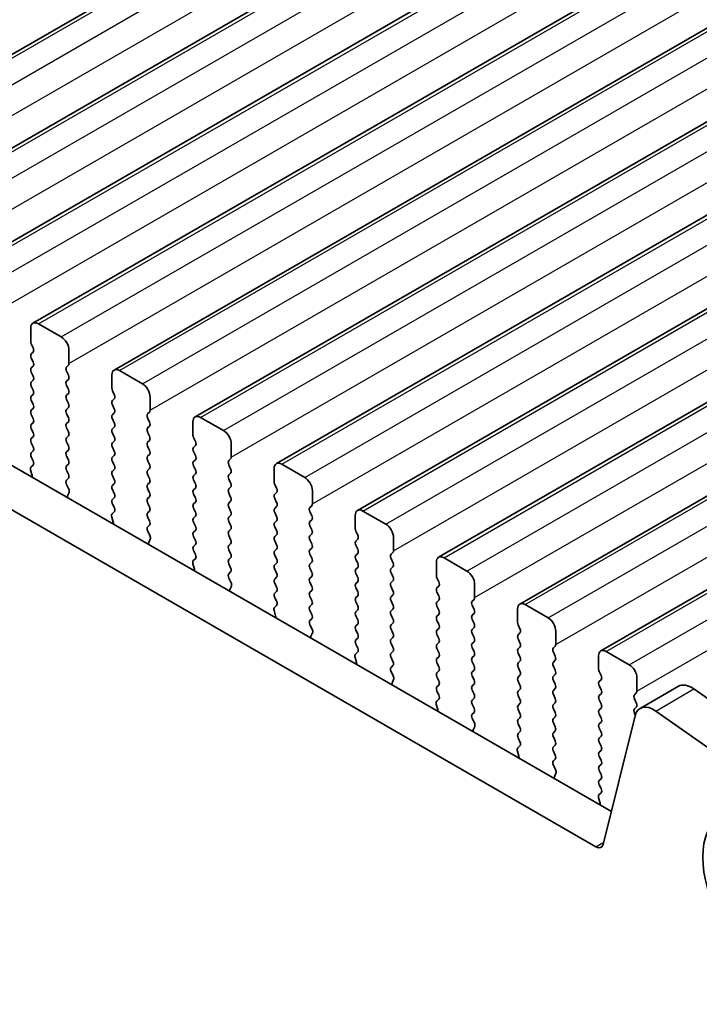
# Model space of a CAD drawing. Units: millimetres. Extents: x 29 to 4761, y 16 to 859.
# Drawn here: x 156 to 187, y 229 to 274 of the extents above; entities that cross this region are included whole.
import ezdxf

# ---------------------------------------------------------------- set-up
doc = ezdxf.new("R2010")
doc.units = ezdxf.units.MM
doc.header["$LTSCALE"] = 2
doc.layers.get('Defpoints').update_dxf_attribs({"lineweight": 25})
for name, color, linetype, lineweight in [('Dimension (ISO)', 7, 'Continuous', 18), ('Visible (ISO)', 7, 'Continuous', 35), ('Visible Narrow (ISO)', 7, 'Continuous', 25)]:
    doc.layers.add(name, color=color, linetype=linetype, lineweight=lineweight)
doc.styles.add('Note Text (TK)', font='MS PGothic.ttf')
doc.dimstyles.new('Default - Method 1b (TK)', dxfattribs={"dimscale": 2, "dimtxt": 2.5, "dimasz": 2.5, "dimexe": 1, "dimexo": 1.5, "dimgap": 1, "dimtad": 1, "dimtoh": 1, "dimrnd": 1e-08, "dimdsep": 46, "dimtxsty": 'Note Text (TK)', "dimcen": 0.09, "dimdle": 5, "dimclrd": 100, "dimclre": 100, "dimclrt": 7, "dimadec": 1, "dimazin": 1, "dimtfac": 1, "dimtmove": 0, "dimatfit": 3, "dimfxl": 1, "dimtolj": 1, "dimlwd": -1, "dimlwe": -1, "dimarcsym": 0})

# ---------------------------------------------------------------- blocks, each defined once
blk = doc.blocks.new('*D8')
at = {"layer": 'Defpoints', "color": 0}
for p in [(63.445, 281.073), (195.32, 204.935), (195.32, 154.937)]:
    blk.add_point(p, dxfattribs=at)
at = {"layer": 'Dimension (ISO)', "color": 100}
for p, q in [((63.445, 277.609), (63.445, 228.766)), ((67.775, 228.575), (190.99, 157.437)), ((195.32, 201.471), (195.32, 152.627))]:
    blk.add_line(p, q, dxfattribs=at)
for points in [[(68.192, 229.297), (67.358, 227.853), (63.445, 231.075)], [(191.407, 158.158), (190.574, 156.715), (195.32, 154.937)]]:
    blk.add_solid(points, dxfattribs=at)
at = {"layer": 'Dimension (ISO)', "color": 7, "insert": (126.889, 199.11), "char_height": 5, "attachment_point": 4, "rotation": 330, "style": 'Note Text (TK)'}
blk.add_mtext('\\A1;{\\Q-30.000;\\W0.816;\\H0.816x;186.5}', dxfattribs=at)
blk = doc.blocks.new('*D9')
at = {"layer": 'Defpoints', "color": 0}
for p in [(185.368, 242.122), (190.547, 188.924), (232.255, 164.843)]:
    blk.add_point(p, dxfattribs=at)
at = {"layer": 'Dimension (ISO)', "color": 100}
for p, q in [((188.368, 240.39), (234.255, 213.897)), ((232.255, 210.052), (232.255, 169.843)), ((193.547, 187.192), (234.255, 163.689))]:
    blk.add_line(p, q, dxfattribs=at)
for points in [[(231.422, 210.052), (233.089, 210.052), (232.255, 215.052)], [(231.422, 169.843), (233.089, 169.843), (232.255, 164.843)]]:
    blk.add_solid(points, dxfattribs=at)
at = {"layer": 'Dimension (ISO)', "color": 7, "insert": (227.768, 182.904), "char_height": 5, "attachment_point": 4, "rotation": 90, "style": 'Note Text (TK)'}
blk.add_mtext('\\A1;{\\Q30.000;\\W0.816;\\H0.816x; \\fＭＳ Ｐゴシック|b0|i0;\\H4.9746;61.5}', dxfattribs=at)

msp = doc.modelspace()

# ---------------------------------------------------------------- linework, layer by layer
at = {"layer": 'Visible (ISO)'}
for p, q in [((145.3607, 266.5359), (304.4597, 358.3917)), ((149.1084, 264.3722), (308.2074, 356.228)), ((152.856, 262.2085), (311.955, 354.0643)), ((156.6037, 260.0447), (315.7027, 351.9006)), ((160.3514, 257.881), (319.4504, 349.7369)), ((164.099, 255.7173), (323.198, 347.5732)), ((167.8467, 253.5536), (326.9457, 345.4095)), ((171.5943, 251.3899), (330.6934, 343.2458)), ((175.342, 249.2262), (334.441, 341.0821)), ((179.0897, 247.0625), (338.1887, 338.9184)), ((182.8373, 244.8988), (341.9364, 336.7547)), ((77.9277, 298.3237), (183.3222, 237.4744)), ((182.6053, 235.8471), (76.1599, 297.3031)), ((156.8537, 260.02), (157.9143, 259.4076)), ((156.5001, 259.2035), (156.5001, 259.8159)), ((156.6133, 258.9095), (156.5284, 259.0892)), ((156.5284, 258.6319), (156.6133, 258.7136)), ((158.2679, 258.7952), (158.2679, 258.1829)), ((156.6133, 258.2563), (156.5284, 258.436)), ((156.5284, 257.9787), (156.6133, 258.0604)), ((158.2396, 258.1012), (158.1548, 258.0196)), ((156.6133, 257.6031), (156.5284, 257.7828)), ((158.1548, 257.8236), (158.2396, 257.644)), ((160.2478, 257.0398), (160.2478, 257.6521)), ((160.6014, 257.8563), (161.662, 257.2439)), ((156.5284, 257.3255), (156.6133, 257.4072)), ((156.6133, 256.95), (156.5284, 257.1296)), ((158.2396, 257.448), (158.1548, 257.3664)), ((158.1548, 257.1704), (158.2396, 256.9908)), ((156.5284, 256.6723), (156.6133, 256.754)), ((158.2396, 256.7948), (158.1548, 256.7132)), ((160.3609, 256.7458), (160.2761, 256.9255)), ((156.6133, 256.2968), (156.5284, 256.4764)), ((158.1548, 256.5172), (158.2396, 256.3376)), ((160.2761, 256.4682), (160.3609, 256.5499)), ((160.3609, 256.0926), (160.2761, 256.2723)), ((162.0156, 256.6315), (162.0156, 256.0192)), ((156.5284, 256.0191), (156.6133, 256.1008)), ((156.6133, 255.6436), (156.5284, 255.8232)), ((158.2396, 256.1416), (158.1548, 256.06)), ((158.1548, 255.864), (158.2396, 255.6844)), ((160.2761, 255.815), (160.3609, 255.8967)), ((161.9873, 255.9375), (161.9024, 255.8559)), ((156.5284, 255.3659), (156.6133, 255.4476)), ((158.2396, 255.4884), (158.1548, 255.4068)), ((160.3609, 255.4394), (160.2761, 255.6191)), ((161.9024, 255.6599), (161.9873, 255.4803)), ((161.9873, 255.2843), (161.9024, 255.2027)), ((163.9955, 254.8761), (163.9955, 255.4884)), ((164.349, 255.6926), (165.4097, 255.0802)), ((156.6133, 254.9904), (156.5284, 255.17)), ((158.1548, 255.2108), (158.2396, 255.0312)), ((158.2396, 254.8352), (158.1548, 254.7536)), ((160.2761, 255.1618), (160.3609, 255.2435)), ((160.3609, 254.7862), (160.2761, 254.9659)), ((161.9024, 255.0067), (161.9873, 254.8271)), ((156.5284, 254.7127), (156.6133, 254.7944)), ((156.6133, 254.3372), (156.5284, 254.5168)), ((158.1548, 254.5576), (158.2396, 254.378)), ((160.2761, 254.5086), (160.3609, 254.5903)), ((161.9873, 254.6311), (161.9024, 254.5495)), ((164.1086, 254.5821), (164.0237, 254.7618)), ((164.0237, 254.3045), (164.1086, 254.3862)), ((165.7632, 254.4678), (165.7632, 253.8554)), ((156.5284, 254.0595), (156.6133, 254.1412)), ((158.2396, 254.182), (158.1548, 254.1004)), ((160.3609, 254.133), (160.2761, 254.3127)), ((160.2761, 253.8554), (160.3609, 253.9371)), ((161.9024, 254.3535), (161.9873, 254.1739)), ((161.9873, 253.9779), (161.9024, 253.8963)), ((164.1086, 253.9289), (164.0237, 254.1086)), ((156.5147, 253.4022), (156.6106, 253.4891)), ((156.6121, 253.6865), (156.5284, 253.8636)), ((158.1548, 253.9044), (158.2396, 253.7248)), ((158.2396, 253.5288), (158.1548, 253.4472)), ((160.3609, 253.4798), (160.2761, 253.6595)), ((161.9024, 253.7003), (161.9873, 253.5207)), ((164.0237, 253.6513), (164.1086, 253.733)), ((165.7349, 253.7738), (165.6501, 253.6922)), ((165.6501, 253.4962), (165.7349, 253.3166)), ((168.0967, 253.5289), (169.1573, 252.9165)), ((156.5647, 253.0127), (156.4952, 253.2522)), ((158.1548, 253.2512), (158.2396, 253.0716)), ((160.2761, 253.2022), (160.3609, 253.2839)), ((160.3609, 252.8266), (160.2761, 253.0063)), ((161.9873, 253.3247), (161.9024, 253.2431)), ((161.9024, 253.0471), (161.9873, 252.8675)), ((164.1086, 253.2757), (164.0237, 253.4554)), ((164.0237, 252.9981), (164.1086, 253.0798)), ((165.7349, 253.1206), (165.6501, 253.039)), ((167.7431, 252.7124), (167.7431, 253.3247)), ((158.2396, 252.8756), (158.1559, 252.7951)), ((158.1575, 252.596), (158.2533, 252.3984)), ((160.2761, 252.549), (160.3609, 252.6307)), ((161.9873, 252.6715), (161.9024, 252.5899)), ((164.1086, 252.6225), (164.0237, 252.8022)), ((165.6501, 252.843), (165.7349, 252.6634)), ((167.8563, 252.4184), (167.7714, 252.598)), ((158.2729, 252.2258), (158.2034, 252.0666)), ((160.3609, 252.1735), (160.2761, 252.3531)), ((161.9024, 252.3939), (161.9873, 252.2143)), ((164.0237, 252.3449), (164.1086, 252.4266)), ((164.1086, 251.9693), (164.0237, 252.149)), ((165.7349, 252.4674), (165.6501, 252.3858)), ((165.6501, 252.1898), (165.7349, 252.0102)), ((167.7714, 252.1408), (167.8563, 252.2225)), ((169.5109, 252.3041), (169.5109, 251.6917)), ((160.2761, 251.8958), (160.3609, 251.9775)), ((160.3598, 251.5227), (160.2761, 251.6999)), ((161.9873, 252.0183), (161.9024, 251.9367)), ((161.9024, 251.7407), (161.9873, 251.5611)), ((164.0237, 251.6917), (164.1086, 251.7734)), ((165.7349, 251.8142), (165.6501, 251.7326)), ((167.8563, 251.7652), (167.7714, 251.9449)), ((160.2624, 251.2384), (160.3582, 251.3254)), ((161.9873, 251.3651), (161.9024, 251.2835)), ((164.1086, 251.3161), (164.0238, 251.4958)), ((165.6501, 251.5366), (165.7349, 251.357)), ((167.7714, 251.4876), (167.8563, 251.5693)), ((167.8563, 251.112), (167.7714, 251.2917)), ((169.4826, 251.6101), (169.3978, 251.5284)), ((169.3978, 251.3325), (169.4826, 251.1529)), ((171.8443, 251.3651), (172.905, 250.7528)), ((160.3123, 250.849), (160.2428, 251.0885)), ((161.9024, 251.0875), (161.9873, 250.9079)), ((164.0238, 251.0385), (164.1086, 251.1202)), ((164.1086, 250.6629), (164.0238, 250.8426)), ((165.7349, 251.161), (165.6501, 251.0794)), ((165.6501, 250.8834), (165.7349, 250.7038)), ((167.7714, 250.8344), (167.8563, 250.9161)), ((169.4826, 250.9569), (169.3978, 250.8752)), ((171.4908, 250.5487), (171.4908, 251.161)), ((161.9873, 250.7119), (161.9036, 250.6314)), ((161.9051, 250.4323), (162.001, 250.2347)), ((164.0238, 250.3853), (164.1086, 250.467)), ((165.735, 250.5078), (165.6501, 250.4262)), ((167.8563, 250.4588), (167.7714, 250.6385)), ((169.3978, 250.6793), (169.4826, 250.4997)), ((169.4826, 250.3037), (169.3978, 250.222)), ((171.6039, 250.2547), (171.5191, 250.4343)), ((162.0206, 250.0621), (161.9511, 249.9029)), ((164.1086, 250.0097), (164.0238, 250.1894)), ((165.6501, 250.2302), (165.735, 250.0506)), ((165.735, 249.8546), (165.6501, 249.773)), ((167.7714, 250.1812), (167.8563, 250.2629)), ((167.8563, 249.8056), (167.7714, 249.9853)), ((169.3978, 250.0261), (169.4826, 249.8465)), ((171.5191, 249.9771), (171.6039, 250.0588)), ((173.2586, 250.1404), (173.2586, 249.528)), ((164.0238, 249.7321), (164.1086, 249.8138)), ((164.1074, 249.359), (164.0238, 249.5362)), ((165.6501, 249.577), (165.735, 249.3974)), ((167.7714, 249.528), (167.8563, 249.6097)), ((169.4826, 249.6505), (169.3978, 249.5688)), ((169.3978, 249.3729), (169.4826, 249.1933)), ((171.6039, 249.6015), (171.5191, 249.7811)), ((171.5191, 249.3239), (171.6039, 249.4056)), ((173.2303, 249.4464), (173.1454, 249.3647)), ((164.06, 248.6853), (163.9905, 248.9248)), ((164.0101, 249.0747), (164.1059, 249.1617)), ((165.735, 249.2014), (165.6501, 249.1198)), ((165.6501, 248.9238), (165.735, 248.7442)), ((167.8563, 249.1524), (167.7714, 249.3321)), ((167.7714, 248.8748), (167.8563, 248.9565)), ((169.4826, 248.9973), (169.3978, 248.9157)), ((171.6039, 248.9483), (171.5191, 249.1279)), ((173.1454, 249.1688), (173.2303, 248.9891)), ((175.2385, 248.3849), (175.2385, 248.9973)), ((175.592, 249.2014), (176.6527, 248.5891)), ((165.735, 248.5482), (165.6513, 248.4677)), ((167.8563, 248.4992), (167.7714, 248.6789)), ((169.3978, 248.7197), (169.4826, 248.5401)), ((171.5191, 248.6707), (171.6039, 248.7524)), ((171.6039, 248.2951), (171.5191, 248.4747)), ((173.2303, 248.7932), (173.1454, 248.7115)), ((173.1454, 248.5156), (173.2303, 248.3359)), ((165.6528, 248.2686), (165.7487, 248.071)), ((167.7714, 248.2216), (167.8563, 248.3033)), ((167.8563, 247.846), (167.7714, 248.0257)), ((169.4826, 248.3441), (169.3978, 248.2625)), ((169.3978, 248.0665), (169.4826, 247.8869)), ((171.5191, 248.0175), (171.6039, 248.0992)), ((173.2303, 248.14), (173.1454, 248.0583)), ((175.3516, 248.091), (175.2667, 248.2706)), ((165.7682, 247.8984), (165.6987, 247.7392)), ((167.7714, 247.5684), (167.8563, 247.6501)), ((169.4826, 247.6909), (169.3978, 247.6093)), ((171.6039, 247.6419), (171.5191, 247.8216)), ((173.1454, 247.8624), (173.2303, 247.6828)), ((175.2667, 247.8134), (175.3516, 247.895)), ((175.3516, 247.4378), (175.2667, 247.6174)), ((177.0062, 247.9767), (177.0062, 247.3643)), ((167.8551, 247.1953), (167.7714, 247.3725)), ((169.3978, 247.4133), (169.4826, 247.2337)), ((171.5191, 247.3643), (171.6039, 247.446)), ((171.6039, 246.9887), (171.5191, 247.1684)), ((173.2303, 247.4868), (173.1454, 247.4051)), ((173.1454, 247.2092), (173.2303, 247.0296)), ((175.2667, 247.1602), (175.3516, 247.2418)), ((176.9779, 247.2827), (176.8931, 247.201)), ((167.8077, 246.5216), (167.7382, 246.7611)), ((167.7577, 246.911), (167.8536, 246.998)), ((169.4826, 247.0377), (169.3978, 246.9561)), ((169.3978, 246.7601), (169.4826, 246.5805)), ((171.5191, 246.7111), (171.6039, 246.7928)), ((173.2303, 246.8336), (173.1454, 246.7519)), ((175.3516, 246.7846), (175.2667, 246.9642)), ((176.8931, 247.0051), (176.9779, 246.8254)), ((178.9861, 246.2212), (178.9861, 246.8336)), ((179.3397, 247.0377), (180.4003, 246.4254)), ((169.4826, 246.3845), (169.3989, 246.304)), ((171.6039, 246.3355), (171.5191, 246.5152)), ((173.1454, 246.556), (173.2303, 246.3764)), ((173.2303, 246.1804), (173.1454, 246.0987)), ((175.2667, 246.507), (175.3516, 246.5886)), ((175.3516, 246.1314), (175.2667, 246.311)), ((176.9779, 246.6295), (176.8931, 246.5478)), ((176.8931, 246.3519), (176.9779, 246.1722)), ((169.4005, 246.1049), (169.4963, 245.9073)), ((169.5159, 245.7347), (169.4464, 245.5755)), ((171.5191, 246.0579), (171.6039, 246.1396)), ((171.6039, 245.6823), (171.5191, 245.862)), ((173.1454, 245.9028), (173.2303, 245.7232)), ((175.2667, 245.8538), (175.3516, 245.9355)), ((176.9779, 245.9763), (176.8931, 245.8946)), ((179.0993, 245.9273), (179.0144, 246.1069)), ((179.0144, 245.6497), (179.0993, 245.7313)), ((180.7539, 245.813), (180.7539, 245.2006)), ((171.5191, 245.4047), (171.6039, 245.4864)), ((173.2303, 245.5272), (173.1454, 245.4455)), ((175.3516, 245.4782), (175.2667, 245.6578)), ((175.2667, 245.2006), (175.3516, 245.2823)), ((176.8931, 245.6987), (176.9779, 245.519)), ((176.9779, 245.3231), (176.8931, 245.2414)), ((179.0993, 245.2741), (179.0144, 245.4537)), ((171.5054, 244.7473), (171.6012, 244.8342)), ((171.6028, 245.0316), (171.5191, 245.2088)), ((173.1454, 245.2496), (173.2303, 245.07)), ((173.2303, 244.874), (173.1454, 244.7923)), ((175.3516, 244.825), (175.2668, 245.0046)), ((176.8931, 245.0455), (176.9779, 244.8658)), ((179.0144, 244.9965), (179.0993, 245.0781)), ((180.7256, 245.119), (180.6408, 245.0373)), ((180.6408, 244.8414), (180.7256, 244.6617)), ((183.0873, 244.874), (184.148, 244.2617)), ((171.5553, 244.3579), (171.4858, 244.5974)), ((173.1454, 244.5964), (173.2303, 244.4168)), ((175.2668, 244.5474), (175.3516, 244.6291)), ((176.9779, 244.6699), (176.8931, 244.5882)), ((176.8931, 244.3923), (176.9779, 244.2126)), ((179.0993, 244.6209), (179.0144, 244.8005)), ((179.0144, 244.3433), (179.0993, 244.4249)), ((180.7256, 244.4658), (180.6408, 244.3841)), ((182.7338, 244.0575), (182.7338, 244.6699)), ((173.2303, 244.2208), (173.1466, 244.1403)), ((173.1481, 243.9412), (173.244, 243.7436)), ((175.3516, 244.1718), (175.2668, 244.3514)), ((175.2668, 243.8942), (175.3516, 243.9759)), ((176.978, 244.0167), (176.8931, 243.935)), ((179.0993, 243.9677), (179.0144, 244.1473)), ((180.6408, 244.1882), (180.7256, 244.0085)), ((182.8469, 243.7636), (182.7621, 243.9432)), ((173.2635, 243.571), (173.194, 243.4118)), ((175.3516, 243.5186), (175.2668, 243.6982)), ((176.8931, 243.7391), (176.978, 243.5594)), ((179.0144, 243.6901), (179.0993, 243.7717)), ((179.0993, 243.3145), (179.0144, 243.4941)), ((180.7256, 243.8126), (180.6408, 243.7309)), ((180.6408, 243.535), (180.7256, 243.3553)), ((182.7621, 243.486), (182.8469, 243.5676)), ((184.5016, 243.6493), (184.5016, 243.0369)), ((175.2668, 243.241), (175.3516, 243.3227)), ((175.3504, 242.8679), (175.2668, 243.0451)), ((176.978, 243.3635), (176.8931, 243.2818)), ((176.8931, 243.0859), (176.978, 242.9063)), ((179.0144, 243.0369), (179.0993, 243.1185)), ((180.7256, 243.1594), (180.6408, 243.0777)), ((182.8469, 243.1104), (182.7621, 243.29)), ((184.6477, 242.245), (186.4154, 243.2656)), ((187.1353, 243.143), (192.8273, 239.1473)), ((175.2531, 242.5836), (175.3489, 242.6705)), ((176.978, 242.7103), (176.8931, 242.6286)), ((179.0993, 242.6613), (179.0144, 242.8409)), ((180.6408, 242.8818), (180.7256, 242.7021)), ((182.7621, 242.8328), (182.8469, 242.9144)), ((182.8469, 242.4572), (182.7621, 242.6368)), ((184.4733, 242.9553), (184.3884, 242.8736)), ((184.3884, 242.6777), (184.4733, 242.498)), ((175.303, 242.1942), (175.2335, 242.4336)), ((176.8931, 242.4327), (176.978, 242.2531)), ((179.0144, 242.3837), (179.0993, 242.4653)), ((179.0993, 242.0081), (179.0144, 242.1877)), ((180.7256, 242.5062), (180.6408, 242.4245)), ((180.6408, 242.2286), (180.7256, 242.0489)), ((182.7621, 242.1796), (182.8469, 242.2612)), ((184.4733, 242.3021), (184.3884, 242.2204)), ((191.0595, 238.1267), (185.3675, 242.1224)), ((176.978, 242.0571), (176.8943, 241.9766)), ((176.8958, 241.7775), (176.9916, 241.5798)), ((179.0144, 241.7305), (179.0993, 241.8121)), ((180.7256, 241.853), (180.6408, 241.7713)), ((182.8469, 241.804), (182.7621, 241.9836)), ((184.415, 241.9045), (182.9483, 235.9585)), ((184.3884, 242.0245), (184.4261, 241.9447)), ((177.0112, 241.4073), (176.9417, 241.2481)), ((179.0993, 241.3549), (179.0144, 241.5345)), ((180.6408, 241.5754), (180.7256, 241.3957)), ((180.7256, 241.1998), (180.6408, 241.1181)), ((182.7621, 241.5264), (182.8469, 241.608)), ((182.8469, 241.1508), (182.7621, 241.3304)), ((179.0144, 241.0773), (179.0993, 241.159)), ((179.0981, 240.7042), (179.0144, 240.8813)), ((180.6408, 240.9222), (180.7256, 240.7425)), ((182.7621, 240.8732), (182.8469, 240.9548)), ((179.0507, 240.0305), (178.9812, 240.2699)), ((179.0007, 240.4199), (179.0966, 240.5068)), ((180.7256, 240.5466), (180.6408, 240.4649)), ((180.6408, 240.269), (180.7256, 240.0893)), ((182.8469, 240.4976), (182.7621, 240.6772)), ((182.7621, 240.22), (182.8469, 240.3016)), ((180.7256, 239.8934), (180.6419, 239.8129)), ((182.8469, 239.8444), (182.7621, 240.024)), ((180.6435, 239.6137), (180.7393, 239.4161)), ((182.7621, 239.5668), (182.8469, 239.6484)), ((182.8469, 239.1912), (182.7621, 239.3708)), ((180.7589, 239.2436), (180.6894, 239.0844)), ((182.7621, 238.9136), (182.8469, 238.9952)), ((182.8458, 238.5405), (182.7621, 238.7176)), ((182.7983, 237.8668), (182.7288, 238.1062)), ((182.7484, 238.2562), (182.8442, 238.3431))]:
    msp.add_line(p, q, dxfattribs=at)
for centre, major_axis, start_param, end_param in [((156.8537, 259.6117), (-0.25, 0.433), 5.497789, 7.0685853), ((157.9143, 258.9994), (0.25, -0.433), 0.7854, 2.3561964), ((156.6416, 259.1218), (-0.1, 0.1732), 0.7854, 1.4289011), ((156.6416, 258.4686), (-0.1, 0.1732), 0.1418989, 1.4289011), ((156.5001, 258.8769), (0.1, -0.1732), 0.1418989, 1.4289011), ((156.5001, 258.2237), (0.1, -0.1732), 0.1418989, 1.4289011), ((158.2679, 257.8563), (-0.1, 0.1732), 0.1418989, 1.4289011), ((158.1265, 258.2645), (0.1, -0.1732), 0.1418989, 0.7854), ((156.6416, 257.8154), (-0.1, 0.1732), 0.1418989, 1.4289011), ((156.5001, 257.5705), (0.1, -0.1732), 0.1418989, 1.4289011), ((158.1265, 257.6113), (0.1, -0.1732), 0.1418989, 1.4289011), ((160.6014, 257.448), (-0.25, 0.433), 5.497789, 7.0685853), ((156.6416, 257.1622), (-0.1, 0.1732), 0.1418989, 1.4289011), ((158.2679, 257.2031), (-0.1, 0.1732), 0.1418989, 1.4289011), ((161.662, 256.8357), (0.25, -0.433), 0.7854, 2.3561964), ((156.6416, 256.509), (-0.1, 0.1732), 0.1418989, 1.4289011), ((156.5001, 256.9173), (0.1, -0.1732), 0.1418989, 1.4289011), ((158.2679, 256.5499), (-0.1, 0.1732), 0.1418989, 1.4289011), ((158.1265, 256.9581), (0.1, -0.1732), 0.1418989, 1.4289011), ((160.3892, 256.9581), (-0.1, 0.1732), 0.7854, 1.4289011), ((160.2478, 256.7132), (0.1, -0.1732), 0.1418989, 1.4289011), ((156.5001, 256.2641), (0.1, -0.1732), 0.1418989, 1.4289011), ((158.1265, 256.3049), (0.1, -0.1732), 0.1418989, 1.4289011), ((160.3892, 256.3049), (-0.1, 0.1732), 0.1418989, 1.4289011), ((156.6416, 255.8558), (-0.1, 0.1732), 0.1418989, 1.4289011), ((158.2679, 255.8967), (-0.1, 0.1732), 0.1418989, 1.4289011), ((160.3892, 255.6517), (-0.1, 0.1732), 0.1418989, 1.4289011), ((160.2478, 256.06), (0.1, -0.1732), 0.1418989, 1.4289011), ((162.0156, 255.6926), (-0.1, 0.1732), 0.1418989, 1.4289011), ((161.8741, 256.1008), (0.1, -0.1732), 0.1418989, 0.7854), ((164.349, 255.2843), (-0.25, 0.433), 5.497789, 7.0685853), ((156.6416, 255.2026), (-0.1, 0.1732), 0.1418989, 1.4289011), ((156.5001, 255.6109), (0.1, -0.1732), 0.1418989, 1.4289011), ((158.2679, 255.2435), (-0.1, 0.1732), 0.1418989, 1.4289011), ((158.1265, 255.6517), (0.1, -0.1732), 0.1418989, 1.4289011), ((160.2478, 255.4068), (0.1, -0.1732), 0.1418989, 1.4289011), ((161.8741, 255.4476), (0.1, -0.1732), 0.1418989, 1.4289011), ((156.5001, 254.9577), (0.1, -0.1732), 0.1418989, 1.4289011), ((158.1265, 254.9985), (0.1, -0.1732), 0.1418989, 1.4289011), ((160.3892, 254.9985), (-0.1, 0.1732), 0.1418989, 1.4289011), ((162.0156, 255.0394), (-0.1, 0.1732), 0.1418989, 1.4289011), ((161.8741, 254.7944), (0.1, -0.1732), 0.1418989, 1.4289011), ((164.1369, 254.7944), (-0.1, 0.1732), 0.7854, 1.4289011), ((165.4097, 254.6719), (0.25, -0.433), 0.7854, 2.3561964), ((156.6416, 254.5494), (-0.1, 0.1732), 0.1418989, 1.4289011), ((158.2679, 254.5903), (-0.1, 0.1732), 0.1418989, 1.4289011), ((158.1265, 254.3453), (0.1, -0.1732), 0.1418989, 1.4289011), ((160.3892, 254.3453), (-0.1, 0.1732), 0.1418989, 1.4289011), ((160.2478, 254.7536), (0.1, -0.1732), 0.1418989, 1.4289011), ((162.0156, 254.3862), (-0.1, 0.1732), 0.1418989, 1.4289011), ((163.9955, 254.5495), (0.1, -0.1732), 0.1418989, 1.4289011), ((156.6416, 253.8963), (-0.1, 0.1732), 0.1418989, 1.4289011), ((156.5001, 254.3045), (0.1, -0.1732), 0.1418989, 1.4289011), ((158.2679, 253.9371), (-0.1, 0.1732), 0.1418989, 1.4289011), ((160.2478, 254.1004), (0.1, -0.1732), 0.1418989, 1.4289011), ((161.8741, 254.1412), (0.1, -0.1732), 0.1418989, 1.4289011), ((164.1369, 254.1412), (-0.1, 0.1732), 0.1418989, 1.4289011), ((163.9955, 253.8963), (0.1, -0.1732), 0.1418989, 1.4289011), ((156.499, 253.6538), (0.1, -0.1732), 0.1242377, 1.4289011), ((158.1265, 253.6921), (0.1, -0.1732), 0.1418989, 1.4289011), ((160.3892, 253.6921), (-0.1, 0.1732), 0.1418989, 1.4289011), ((160.2478, 253.4472), (0.1, -0.1732), 0.1418989, 1.4289011), ((162.0156, 253.733), (-0.1, 0.1732), 0.1418989, 1.4289011), ((161.8741, 253.488), (0.1, -0.1732), 0.1418989, 1.4289011), ((164.1369, 253.488), (-0.1, 0.1732), 0.1418989, 1.4289011), ((165.7632, 253.5289), (-0.1, 0.1732), 0.1418989, 1.4289011), ((165.6218, 253.9371), (0.1, -0.1732), 0.1418989, 0.7854), ((168.0967, 253.1206), (-0.25, 0.433), 5.497789, 7.0685853), ((156.6264, 253.2374), (-0.1, 0.1732), 0.1242377, 1.1681546), ((156.4335, 253.0275), (-0.1, 0.1732), 3.7488103, 4.3097473), ((158.2679, 253.2839), (-0.1, 0.1732), 0.1418989, 1.4289011), ((158.1265, 253.0389), (0.1, -0.1732), 0.1418989, 1.4289011), ((160.3892, 253.0389), (-0.1, 0.1732), 0.1418989, 1.4289011), ((162.0156, 253.0798), (-0.1, 0.1732), 0.1418989, 1.4289011), ((163.9955, 253.2431), (0.1, -0.1732), 0.1418989, 1.4289011), ((165.7632, 252.8757), (-0.1, 0.1732), 0.1418989, 1.4289011), ((165.6218, 253.2839), (0.1, -0.1732), 0.1418989, 1.4289011), ((158.2691, 252.6318), (-0.1, 0.1732), 0.1418989, 1.4465624), ((160.3892, 252.3857), (-0.1, 0.1732), 0.1418989, 1.4289011), ((160.2478, 252.794), (0.1, -0.1732), 0.1418989, 1.4289011), ((162.0156, 252.4266), (-0.1, 0.1732), 0.1418989, 1.4289011), ((161.8741, 252.8348), (0.1, -0.1732), 0.1418989, 1.4289011), ((164.1369, 252.8348), (-0.1, 0.1732), 0.1418989, 1.4289011), ((163.9955, 252.5899), (0.1, -0.1732), 0.1418989, 1.4289011), ((165.6218, 252.6307), (0.1, -0.1732), 0.1418989, 1.4289011), ((167.8846, 252.6307), (-0.1, 0.1732), 0.7854, 1.4289011), ((169.1573, 252.5082), (0.25, -0.433), 0.7854, 2.3561964), ((158.1417, 252.3626), (0.1, -0.1732), 0.4026454, 1.4465624), ((160.2478, 252.1408), (0.1, -0.1732), 0.1418989, 1.4289011), ((161.8742, 252.1816), (0.1, -0.1732), 0.1418989, 1.4289011), ((164.1369, 252.1816), (-0.1, 0.1732), 0.1418989, 1.4289011), ((165.7632, 252.2225), (-0.1, 0.1732), 0.1418989, 1.4289011), ((167.8846, 251.9775), (-0.1, 0.1732), 0.1418989, 1.4289011), ((167.7431, 252.3858), (0.1, -0.1732), 0.1418989, 1.4289011), ((158.3346, 251.9299), (0.1, -0.1732), 3.5442381, 4.105175), ((160.3892, 251.7325), (-0.1, 0.1732), 0.1418989, 1.4289011), ((162.0156, 251.7734), (-0.1, 0.1732), 0.1418989, 1.4289011), ((164.1369, 251.5284), (-0.1, 0.1732), 0.1418989, 1.4289011), ((163.9955, 251.9367), (0.1, -0.1732), 0.1418989, 1.4289011), ((165.7632, 251.5693), (-0.1, 0.1732), 0.1418989, 1.4289011), ((165.6218, 251.9775), (0.1, -0.1732), 0.1418989, 1.4289011), ((167.7431, 251.7326), (0.1, -0.1732), 0.1418989, 1.4289011), ((169.3695, 251.7734), (0.1, -0.1732), 0.1418989, 0.7854), ((160.374, 251.0737), (-0.1, 0.1732), 0.1242377, 1.1681546), ((160.2466, 251.4901), (0.1, -0.1732), 0.1242377, 1.4289011), ((162.0156, 251.1202), (-0.1, 0.1732), 0.1418989, 1.4289011), ((161.8742, 251.5284), (0.1, -0.1732), 0.1418989, 1.4289011), ((163.9955, 251.2835), (0.1, -0.1732), 0.1418989, 1.4289011), ((165.6218, 251.3243), (0.1, -0.1732), 0.1418989, 1.4289011), ((167.8846, 251.3243), (-0.1, 0.1732), 0.1418989, 1.4289011), ((169.5109, 251.3651), (-0.1, 0.1732), 0.1418989, 1.4289011), ((171.8443, 250.9569), (-0.25, 0.433), 5.497789, 7.0685853), ((160.1811, 250.8638), (-0.1, 0.1732), 3.7488103, 4.3097473), ((161.8742, 250.8752), (0.1, -0.1732), 0.1418989, 1.4289011), ((164.1369, 250.8752), (-0.1, 0.1732), 0.1418989, 1.4289011), ((165.7632, 250.9161), (-0.1, 0.1732), 0.1418989, 1.4289011), ((167.8846, 250.6711), (-0.1, 0.1732), 0.1418989, 1.4289011), ((167.7431, 251.0794), (0.1, -0.1732), 0.1418989, 1.4289011), ((169.5109, 250.7119), (-0.1, 0.1732), 0.1418989, 1.4289011), ((169.3695, 251.1202), (0.1, -0.1732), 0.1418989, 1.4289011), ((172.905, 250.3445), (0.25, -0.433), 0.7854, 2.3561964), ((162.0168, 250.4681), (-0.1, 0.1732), 0.1418989, 1.4465624), ((164.1369, 250.222), (-0.1, 0.1732), 0.1418989, 1.4289011), ((163.9955, 250.6303), (0.1, -0.1732), 0.1418989, 1.4289011), ((165.7632, 250.2629), (-0.1, 0.1732), 0.1418989, 1.4289011), ((165.6218, 250.6711), (0.1, -0.1732), 0.1418989, 1.4289011), ((167.7431, 250.4262), (0.1, -0.1732), 0.1418989, 1.4289011), ((169.3695, 250.467), (0.1, -0.1732), 0.1418989, 1.4289011), ((171.6322, 250.467), (-0.1, 0.1732), 0.7854, 1.4289011), ((162.0822, 249.7662), (0.1, -0.1732), 3.5442381, 4.105175), ((161.8894, 250.1988), (0.1, -0.1732), 0.4026454, 1.4465624), ((163.9955, 249.9771), (0.1, -0.1732), 0.1418989, 1.4289011), ((165.6218, 250.0179), (0.1, -0.1732), 0.1418989, 1.4289011), ((167.8846, 250.0179), (-0.1, 0.1732), 0.1418989, 1.4289011), ((169.5109, 250.0587), (-0.1, 0.1732), 0.1418989, 1.4289011), ((169.3695, 249.8138), (0.1, -0.1732), 0.1418989, 1.4289011), ((171.6322, 249.8138), (-0.1, 0.1732), 0.1418989, 1.4289011), ((171.4908, 250.2221), (0.1, -0.1732), 0.1418989, 1.4289011), ((164.1369, 249.5688), (-0.1, 0.1732), 0.1418989, 1.4289011), ((165.7632, 249.6097), (-0.1, 0.1732), 0.1418989, 1.4289011), ((165.6218, 249.3647), (0.1, -0.1732), 0.1418989, 1.4289011), ((167.8846, 249.3647), (-0.1, 0.1732), 0.1418989, 1.4289011), ((167.7431, 249.773), (0.1, -0.1732), 0.1418989, 1.4289011), ((169.5109, 249.4055), (-0.1, 0.1732), 0.1418989, 1.4289011), ((171.4908, 249.5689), (0.1, -0.1732), 0.1418989, 1.4289011), ((173.2586, 249.2014), (-0.1, 0.1732), 0.1418989, 1.4289011), ((173.1171, 249.6097), (0.1, -0.1732), 0.1418989, 0.7854), ((164.1217, 248.91), (-0.1, 0.1732), 0.1242377, 1.1681546), ((163.9943, 249.3264), (0.1, -0.1732), 0.1242377, 1.4289011), ((165.7632, 248.9565), (-0.1, 0.1732), 0.1418989, 1.4289011), ((167.7431, 249.1198), (0.1, -0.1732), 0.1418989, 1.4289011), ((169.5109, 248.7524), (-0.1, 0.1732), 0.1418989, 1.4289011), ((169.3695, 249.1606), (0.1, -0.1732), 0.1418989, 1.4289011), ((171.6322, 249.1606), (-0.1, 0.1732), 0.1418989, 1.4289011), ((171.4908, 248.9157), (0.1, -0.1732), 0.1418989, 1.4289011), ((173.1171, 248.9565), (0.1, -0.1732), 0.1418989, 1.4289011), ((175.592, 248.7932), (-0.25, 0.433), 5.497789, 7.0685853), ((163.9288, 248.7001), (-0.1, 0.1732), 3.7488103, 4.3097473), ((165.7644, 248.3044), (-0.1, 0.1732), 0.1418989, 1.4465624), ((165.6218, 248.7115), (0.1, -0.1732), 0.1418989, 1.4289011), ((167.8846, 248.7115), (-0.1, 0.1732), 0.1418989, 1.4289011), ((167.7431, 248.4666), (0.1, -0.1732), 0.1418989, 1.4289011), ((169.3695, 248.5074), (0.1, -0.1732), 0.1418989, 1.4289011), ((171.6322, 248.5074), (-0.1, 0.1732), 0.1418989, 1.4289011), ((173.2586, 248.5482), (-0.1, 0.1732), 0.1418989, 1.4289011), ((176.6527, 248.1808), (0.25, -0.433), 0.7854, 2.3561964), ((165.637, 248.0351), (0.1, -0.1732), 0.4026454, 1.4465624), ((167.8846, 248.0583), (-0.1, 0.1732), 0.1418989, 1.4289011), ((169.5109, 248.0992), (-0.1, 0.1732), 0.1418989, 1.4289011), ((171.6322, 247.8542), (-0.1, 0.1732), 0.1418989, 1.4289011), ((171.4908, 248.2625), (0.1, -0.1732), 0.1418989, 1.4289011), ((173.2586, 247.895), (-0.1, 0.1732), 0.1418989, 1.4289011), ((173.1171, 248.3033), (0.1, -0.1732), 0.1418989, 1.4289011), ((175.3799, 248.3033), (-0.1, 0.1732), 0.7854, 1.4289011), ((175.2385, 248.0583), (0.1, -0.1732), 0.1418989, 1.4289011), ((165.8299, 247.6025), (0.1, -0.1732), 3.5442381, 4.105175), ((167.8846, 247.4051), (-0.1, 0.1732), 0.1418989, 1.4289011), ((167.7431, 247.8134), (0.1, -0.1732), 0.1418989, 1.4289011), ((169.5109, 247.446), (-0.1, 0.1732), 0.1418989, 1.4289011), ((169.3695, 247.8542), (0.1, -0.1732), 0.1418989, 1.4289011), ((171.4908, 247.6093), (0.1, -0.1732), 0.1418989, 1.4289011), ((173.1171, 247.6501), (0.1, -0.1732), 0.1418989, 1.4289011), ((175.3799, 247.6501), (-0.1, 0.1732), 0.1418989, 1.4289011), ((167.742, 247.1627), (0.1, -0.1732), 0.1242377, 1.4289011), ((169.3695, 247.201), (0.1, -0.1732), 0.1418989, 1.4289011), ((171.6322, 247.201), (-0.1, 0.1732), 0.1418989, 1.4289011), ((173.2586, 247.2418), (-0.1, 0.1732), 0.1418989, 1.4289011), ((175.3799, 246.9969), (-0.1, 0.1732), 0.1418989, 1.4289011), ((175.2385, 247.4051), (0.1, -0.1732), 0.1418989, 1.4289011), ((177.0062, 247.0377), (-0.1, 0.1732), 0.1418989, 1.4289011), ((176.8648, 247.446), (0.1, -0.1732), 0.1418989, 0.7854), ((179.3397, 246.6295), (-0.25, 0.433), 5.497789, 7.0685853), ((167.8694, 246.7463), (-0.1, 0.1732), 0.1242377, 1.1681546), ((169.5109, 246.7928), (-0.1, 0.1732), 0.1418989, 1.4289011), ((171.6322, 246.5478), (-0.1, 0.1732), 0.1418989, 1.4289011), ((171.4908, 246.9561), (0.1, -0.1732), 0.1418989, 1.4289011), ((173.2586, 246.5886), (-0.1, 0.1732), 0.1418989, 1.4289011), ((173.1171, 246.9969), (0.1, -0.1732), 0.1418989, 1.4289011), ((175.2385, 246.7519), (0.1, -0.1732), 0.1418989, 1.4289011), ((176.8648, 246.7928), (0.1, -0.1732), 0.1418989, 1.4289011), ((167.6765, 246.5364), (-0.1, 0.1732), 3.7488103, 4.3097473), ((169.5121, 246.1407), (-0.1, 0.1732), 0.1418989, 1.4465624), ((169.3695, 246.5478), (0.1, -0.1732), 0.1418989, 1.4289011), ((171.4908, 246.3029), (0.1, -0.1732), 0.1418989, 1.4289011), ((173.1171, 246.3437), (0.1, -0.1732), 0.1418989, 1.4289011), ((175.3799, 246.3437), (-0.1, 0.1732), 0.1418989, 1.4289011), ((177.0062, 246.3845), (-0.1, 0.1732), 0.1418989, 1.4289011), ((179.1275, 246.1396), (-0.1, 0.1732), 0.7854, 1.4289011), ((180.4003, 246.0171), (0.25, -0.433), 0.7854, 2.3561964), ((169.3847, 245.8714), (0.1, -0.1732), 0.4026454, 1.4465624), ((171.6322, 245.8946), (-0.1, 0.1732), 0.1418989, 1.4289011), ((173.2586, 245.9354), (-0.1, 0.1732), 0.1418989, 1.4289011), ((173.1171, 245.6905), (0.1, -0.1732), 0.1418989, 1.4289011), ((175.3799, 245.6905), (-0.1, 0.1732), 0.1418989, 1.4289011), ((175.2385, 246.0988), (0.1, -0.1732), 0.1418989, 1.4289011), ((177.0062, 245.7313), (-0.1, 0.1732), 0.1418989, 1.4289011), ((176.8648, 246.1396), (0.1, -0.1732), 0.1418989, 1.4289011), ((178.9861, 245.8946), (0.1, -0.1732), 0.1418989, 1.4289011), ((169.5776, 245.4388), (0.1, -0.1732), 3.5442381, 4.105175), ((171.6322, 245.2414), (-0.1, 0.1732), 0.1418989, 1.4289011), ((171.4908, 245.6497), (0.1, -0.1732), 0.1418989, 1.4289011), ((173.2586, 245.2822), (-0.1, 0.1732), 0.1418989, 1.4289011), ((175.2385, 245.4456), (0.1, -0.1732), 0.1418989, 1.4289011), ((176.8648, 245.4864), (0.1, -0.1732), 0.1418989, 1.4289011), ((179.1276, 245.4864), (-0.1, 0.1732), 0.1418989, 1.4289011), ((178.9861, 245.2414), (0.1, -0.1732), 0.1418989, 1.4289011), ((171.4896, 244.999), (0.1, -0.1732), 0.1242377, 1.4289011), ((173.1171, 245.0373), (0.1, -0.1732), 0.1418989, 1.4289011), ((175.3799, 245.0373), (-0.1, 0.1732), 0.1418989, 1.4289011), ((175.2385, 244.7924), (0.1, -0.1732), 0.1418989, 1.4289011), ((177.0062, 245.0781), (-0.1, 0.1732), 0.1418989, 1.4289011), ((176.8648, 244.8332), (0.1, -0.1732), 0.1418989, 1.4289011), ((179.1276, 244.8332), (-0.1, 0.1732), 0.1418989, 1.4289011), ((180.7539, 244.874), (-0.1, 0.1732), 0.1418989, 1.4289011), ((180.6125, 245.2823), (0.1, -0.1732), 0.1418989, 0.7854), ((183.0873, 244.4658), (-0.25, 0.433), 5.497789, 7.0685853), ((171.617, 244.5826), (-0.1, 0.1732), 0.1242377, 1.1681546), ((171.4241, 244.3727), (-0.1, 0.1732), 3.7488103, 4.3097473), ((173.2586, 244.6291), (-0.1, 0.1732), 0.1418989, 1.4289011), ((173.1172, 244.3841), (0.1, -0.1732), 0.1418989, 1.4289011), ((175.3799, 244.3841), (-0.1, 0.1732), 0.1418989, 1.4289011), ((177.0062, 244.4249), (-0.1, 0.1732), 0.1418989, 1.4289011), ((178.9861, 244.5882), (0.1, -0.1732), 0.1418989, 1.4289011), ((180.7539, 244.2208), (-0.1, 0.1732), 0.1418989, 1.4289011), ((180.6125, 244.6291), (0.1, -0.1732), 0.1418989, 1.4289011), ((173.2598, 243.977), (-0.1, 0.1732), 0.1418989, 1.4465624), ((175.2385, 244.1392), (0.1, -0.1732), 0.1418989, 1.4289011), ((177.0062, 243.7717), (-0.1, 0.1732), 0.1418989, 1.4289011), ((176.8648, 244.18), (0.1, -0.1732), 0.1418989, 1.4289011), ((179.1276, 244.18), (-0.1, 0.1732), 0.1418989, 1.4289011), ((178.9861, 243.935), (0.1, -0.1732), 0.1418989, 1.4289011), ((180.6125, 243.9759), (0.1, -0.1732), 0.1418989, 1.4289011), ((182.8752, 243.9759), (-0.1, 0.1732), 0.7854, 1.4289011), ((184.148, 243.8534), (0.25, -0.433), 0.7854, 2.3561964), ((173.1324, 243.7077), (0.1, -0.1732), 0.4026454, 1.4465624), ((175.3799, 243.7309), (-0.1, 0.1732), 0.1418989, 1.4289011), ((175.2385, 243.486), (0.1, -0.1732), 0.1418989, 1.4289011), ((176.8648, 243.5268), (0.1, -0.1732), 0.1418989, 1.4289011), ((179.1276, 243.5268), (-0.1, 0.1732), 0.1418989, 1.4289011), ((180.7539, 243.5676), (-0.1, 0.1732), 0.1418989, 1.4289011), ((182.8752, 243.3227), (-0.1, 0.1732), 0.1418989, 1.4289011), ((182.7338, 243.7309), (0.1, -0.1732), 0.1418989, 1.4289011), ((173.3252, 243.2751), (0.1, -0.1732), 3.5442381, 4.105175), ((175.3799, 243.0777), (-0.1, 0.1732), 0.1418989, 1.4289011), ((177.0062, 243.1185), (-0.1, 0.1732), 0.1418989, 1.4289011), ((179.1276, 242.8736), (-0.1, 0.1732), 0.1418989, 1.4289011), ((178.9861, 243.2818), (0.1, -0.1732), 0.1418989, 1.4289011), ((180.7539, 242.9144), (-0.1, 0.1732), 0.1418989, 1.4289011), ((180.6125, 243.3227), (0.1, -0.1732), 0.1418989, 1.4289011), ((182.7338, 243.0777), (0.1, -0.1732), 0.1418989, 1.4289011), ((184.3601, 243.1186), (0.1, -0.1732), 0.1418989, 0.7854), ((187.0404, 242.183), (-0.625, 1.0825), 5.3902694, 6.2831853), ((175.3647, 242.4189), (-0.1, 0.1732), 0.1242377, 1.1681546), ((175.2373, 242.8353), (0.1, -0.1732), 0.1242377, 1.4289011), ((177.0062, 242.4653), (-0.1, 0.1732), 0.1418989, 1.4289011), ((176.8648, 242.8736), (0.1, -0.1732), 0.1418989, 1.4289011), ((178.9861, 242.6286), (0.1, -0.1732), 0.1418989, 1.4289011), ((180.6125, 242.6695), (0.1, -0.1732), 0.1418989, 1.4289011), ((182.8752, 242.6695), (-0.1, 0.1732), 0.1418989, 1.4289011), ((184.5016, 242.7103), (-0.1, 0.1732), 0.1418989, 1.4289011), ((175.1718, 242.2089), (-0.1, 0.1732), 3.7488103, 4.3097473), ((176.8648, 242.2204), (0.1, -0.1732), 0.1418989, 1.4289011), ((179.1276, 242.2204), (-0.1, 0.1732), 0.1418989, 1.4289011), ((180.7539, 242.2612), (-0.1, 0.1732), 0.1418989, 1.4289011), ((182.8752, 242.0163), (-0.1, 0.1732), 0.1418989, 1.4289011), ((182.7338, 242.4245), (0.1, -0.1732), 0.1418989, 1.4289011), ((184.5016, 242.0571), (-0.1, 0.1732), 0.1418989, 1.4289011), ((185.2727, 241.1624), (-0.625, 1.0825), 5.3902694, 6.8242392), ((184.3601, 242.4654), (0.1, -0.1732), 0.1418989, 1.4289011), ((177.0074, 241.8133), (-0.1, 0.1732), 0.1418989, 1.4465624), ((179.1276, 241.5672), (-0.1, 0.1732), 0.1418989, 1.4289011), ((178.9861, 241.9754), (0.1, -0.1732), 0.1418989, 1.4289011), ((180.7539, 241.608), (-0.1, 0.1732), 0.1418989, 1.4289011), ((180.6125, 242.0163), (0.1, -0.1732), 0.1418989, 1.4289011), ((182.7338, 241.7713), (0.1, -0.1732), 0.1418989, 1.4289011), ((177.0729, 241.1113), (0.1, -0.1732), 3.5442381, 4.105175), ((176.88, 241.544), (0.1, -0.1732), 0.4026454, 1.4465624), ((178.9861, 241.3223), (0.1, -0.1732), 0.1418989, 1.4289011), ((180.6125, 241.3631), (0.1, -0.1732), 0.1418989, 1.4289011), ((182.8752, 241.3631), (-0.1, 0.1732), 0.1418989, 1.4289011), ((179.1276, 240.914), (-0.1, 0.1732), 0.1418989, 1.4289011), ((180.7539, 240.9548), (-0.1, 0.1732), 0.1418989, 1.4289011), ((180.6125, 240.7099), (0.1, -0.1732), 0.1418989, 1.4289011), ((182.8752, 240.7099), (-0.1, 0.1732), 0.1418989, 1.4289011), ((182.7338, 241.1181), (0.1, -0.1732), 0.1418989, 1.4289011), ((179.1123, 240.2552), (-0.1, 0.1732), 0.1242377, 1.1681546), ((178.985, 240.6715), (0.1, -0.1732), 0.1242377, 1.4289011), ((180.7539, 240.3016), (-0.1, 0.1732), 0.1418989, 1.4289011), ((182.7338, 240.4649), (0.1, -0.1732), 0.1418989, 1.4289011), ((178.9195, 240.0452), (-0.1, 0.1732), 3.7488103, 4.3097473), ((180.7551, 239.6496), (-0.1, 0.1732), 0.1418989, 1.4465624), ((180.6125, 240.0567), (0.1, -0.1732), 0.1418989, 1.4289011), ((182.8752, 240.0567), (-0.1, 0.1732), 0.1418989, 1.4289011), ((182.7338, 239.8117), (0.1, -0.1732), 0.1418989, 1.4289011), ((180.6277, 239.3803), (0.1, -0.1732), 0.4026454, 1.4465624), ((182.8752, 239.4035), (-0.1, 0.1732), 0.1418989, 1.4289011), ((180.8206, 238.9476), (0.1, -0.1732), 3.5442381, 4.105175), ((182.8752, 238.7503), (-0.1, 0.1732), 0.1418989, 1.4289011), ((182.7338, 239.1585), (0.1, -0.1732), 0.1418989, 1.4289011), ((182.7326, 238.5078), (0.1, -0.1732), 0.1242377, 1.4289011), ((182.86, 238.0915), (-0.1, 0.1732), 0.1242377, 1.1681546), ((182.6671, 237.8815), (-0.1, 0.1732), 3.7488103, 4.3097473), ((182.6053, 236.2553), (0.25, -0.433), 5.497789, 6.8242392)]:
    msp.add_ellipse(centre, major_axis=major_axis, ratio=0.5773503, start_param=start_param, end_param=end_param, dxfattribs=at)
msp.add_ellipse((190.5473, 233.6268), major_axis=(-2.125, 3.6806), ratio=0.5773503, dxfattribs=at)
at = {"layer": 'Visible Narrow (ISO)'}
for p, q in [((145.6107, 266.5111), (304.7097, 358.367)), ((146.6713, 265.8987), (305.7704, 357.7546)), ((147.0249, 264.674), (306.1239, 356.5299)), ((149.3584, 264.3474), (308.4574, 356.2033)), ((150.419, 263.735), (309.518, 355.5909)), ((150.7726, 262.5103), (309.8716, 354.3661)), ((153.106, 262.1837), (312.205, 354.0396)), ((154.1667, 261.5713), (313.2657, 353.4272)), ((154.5202, 260.3466), (313.6193, 352.2024)), ((156.8537, 260.02), (315.9527, 351.8758)), ((157.9143, 259.4076), (317.0134, 351.2635)), ((158.2679, 258.1829), (317.3669, 350.0387)), ((160.6014, 257.8563), (319.7004, 349.7121)), ((161.662, 257.2439), (320.761, 349.0998)), ((162.0156, 256.0192), (321.1146, 347.875)), ((164.349, 255.6926), (323.448, 347.5484)), ((165.4097, 255.0802), (324.5087, 346.9361)), ((165.7632, 253.8554), (324.8623, 345.7113)), ((168.0967, 253.5289), (327.1957, 345.3847)), ((169.1573, 252.9165), (328.2564, 344.7724)), ((169.5109, 251.6917), (328.6099, 343.5476)), ((171.8443, 251.3651), (330.9434, 343.221)), ((172.905, 250.7528), (332.004, 342.6086)), ((173.2586, 249.528), (332.3576, 341.3839)), ((175.592, 249.2014), (334.691, 341.0573)), ((176.6527, 248.5891), (335.7517, 340.4449)), ((177.0062, 247.3643), (336.1053, 339.2202)), ((179.3397, 247.0377), (338.4387, 338.8936)), ((180.4003, 246.4254), (339.4994, 338.2812)), ((180.7539, 245.2006), (339.8529, 337.0565)), ((183.0873, 244.874), (342.1864, 336.7299)), ((184.148, 244.2617), (343.247, 336.1175)), ((184.5016, 243.0369), (343.6006, 334.8928)), ((185.3675, 242.1224), (187.1353, 243.143)), ((182.6053, 235.8471), (182.9732, 236.0595))]:
    msp.add_line(p, q, dxfattribs=at)

# ---------------------------------------------------------------- dimensions: what is measured, and where the dimension line sits
at = {"layer": 'Dimension (ISO)', "color": 100}
for base, p1, p2, angle, text, override, picture, middle in [((195.3203, 154.9368), (63.4449, 281.0731), (195.3203, 204.935), 150, '{\\Q-30.000;\\W0.816;\\H0.816x;<>}', {"dimgap": 1, "dimtoh": 0, "dimdec": 2, "dimlfac": 1.224746, "dimtol": 0, "dimlim": 0, "dimtp": 0, "dimtm": 0, "dimtdec": 2, "dimtofl": 0, "dimatfit": 1}, '*D8', (129.3827, 193.0059)), ((232.2555, 164.8434), (185.3675, 242.1224), (190.5474, 188.9236), 90, '{\\Q30.000;\\W0.816;\\H0.816x; \\fＭＳ Ｐゴシック|b0|i0;\\H4.9746;61.5}', {"dimgap": 1, "dimtoh": 0, "dimdec": 2, "dimlfac": 1.155895, "dimtol": 0, "dimlim": 0, "dimtp": 0, "dimtm": 0, "dimtdec": 2, "dimtofl": 0, "dimatfit": 1}, '*D9', (232.2555, 189.9476))]:
    dim = msp.add_linear_dim(base=base, p1=p1, p2=p2, angle=angle, text=text, dimstyle='Default - Method 1b (TK)', override=override, dxfattribs=at)
    dim.commit()
    dim.dimension.update_dxf_attribs({"geometry": picture, "text_midpoint": middle, "dimtype": 160})

doc.saveas('drawing.dxf')
